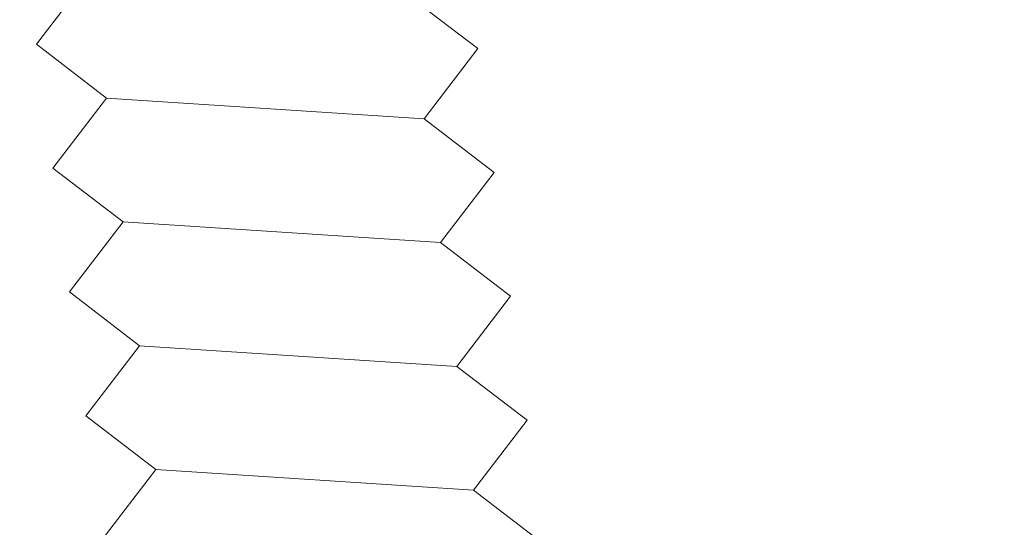
# Model space of a CAD drawing. Units: metres. Extents: x 0 to 152385, y -345755 to 29728.
# Drawn here: x 16071 to 16072, y -6604 to -6604 of the extents above; entities that cross this region are included whole.
import ezdxf

# ---------------------------------------------------------------- set-up
doc = ezdxf.new("R2010")
doc.units = ezdxf.units.M
doc.layers.get('0').update_dxf_attribs({"color": 5, "lineweight": 0})
for name, color, linetype, lineweight in [('CM-KPL-AHS', 34, 'Continuous', 9), ('CM-TRM-CEL', 223, 'Continuous', 5), ('vida', 8, 'Continuous', 9)]:
    doc.layers.add(name, color=color, linetype=linetype, lineweight=lineweight)

# ---------------------------------------------------------------- blocks, each defined once
blk = doc.blocks.new('40x40')
at = {"layer": 'CM-TRM-CEL'}
h = blk.add_hatch(dxfattribs=at)
h.set_pattern_fill('ANSI32', color=256, scale=0.02)
h.set_pattern_definition([(45, (-4964.893042581592, -1596.613776481409), (-0.1347038418160373, 0.1347038418160373), []), (45, (-4964.803239981591, -1596.613776481409), (-0.1347038418160373, 0.1347038418160373), [])])
edge = h.paths.add_edge_path(flags=16)
edge.add_line((-1.700000000001637, 3.800000000000182), (1.700000000001637, 3.800000000000182))
edge.add_arc((1.700000000000682, 3.700000000000682), 0.0999999999994996, -4.951061782776378e-10, 89.99999999945288, ccw=False)
edge.add_line((1.800000000000182, 3.699999999999818), (1.800000000000182, 0.3000000000001819))
edge.add_arc((1.700000000001137, 0.2999999999997726), 0.09999999999904507, -89.9999999997134, 2.3447910280083306e-10, ccw=False)
edge.add_line((1.700000000001637, 0.2000000000007276), (-1.700000000001637, 0.2000000000007276))
edge.add_arc((-1.700000000000227, 0.2999999999988631), 0.09999999999813552, 179.9999999992444, 269.99999999919226, ccw=False)
edge.add_line((-1.799999999998363, 0.3000000000001819), (-1.799999999998363, 3.700000000000728))
edge.add_arc((-1.700000000000227, 3.700000000002047), 0.09999999999813558, 90.00000000080769, 180.0000000007557, ccw=False)
edge = h.paths.add_edge_path()
edge.add_line((-1.700000000001637, 4), (1.700000000001637, 4))
edge.add_arc((1.700000000001637, 3.700000000000728), 0.2999999999992724, 0, 90, ccw=False)
edge.add_line((2.000000000000909, 3.700000000000728), (2.000000000000909, 0.3000000000001819))
edge.add_arc((1.700000000001182, 0.2999999999997272), 0.2999999999997272, -89.9999999999132, 8.691358743817545e-11, ccw=False)
edge.add_line((1.700000000001637, 0), (-1.700000000001637, 0))
edge.add_arc((-1.700000000000273, 0.2999999999988177), 0.2999999999988177, 179.9999999997395, 269.99999999973943, ccw=False)
edge.add_line((-1.999999999999091, 0.3000000000001819), (-1.999999999999091, 3.700000000000728))
edge.add_arc((-1.700000000000728, 3.700000000001637), 0.2999999999983629, 90.00000000017371, 180.0000000001737, ccw=False)
blk = doc.blocks.new('3.9x50 YSB')
at = {"layer": 'vida', "color": 0}
for p, q in [((-40.07281382390647, 1.947984012542235), (-40.62938068257063, 1.391417151811707)), ((-39.51624696524232, 1.391417151811707), (-40.07281382390647, 1.947984012542235)), ((-39.51624696524232, 1.391417151811707), (-40.07281382390647, 1.947984012542235)), ((-39.51624696524232, 1.391417151811707), (-40.07281382390647, 1.947984012542235)), ((-39.51624696524232, 1.391417151811707), (-40.07281382390647, 1.947984012542235)), ((-39.51624696524232, 1.391417151811707), (-40.07281382390647, 1.947984012542235)), ((-39.51624696524232, 1.391417151811707), (-40.07281382390647, 1.947984012542235)), ((-39.51624696524232, 1.391417151811707), (-40.07281382390647, 1.947984012542235)), ((-39.51624696524232, 1.391417151811707), (-40.07281382390647, 1.947984012542235)), ((-39.51624696524232, 1.391417151811707), (-40.07281382390647, 1.947984012542235)), ((-39.51624696524232, 1.391417151811707), (-40.07281382390647, 1.947984012542235)), ((-39.51624696524232, 1.391417151811707), (-40.07281382390647, 1.947984012542235)), ((-39.51624696524232, 1.391417151811707), (-40.07281382390647, 1.947984012542235)), ((-39.51624696524232, 1.391417151811707), (-40.07281382390647, 1.947984012542235)), ((-39.51624696524232, 1.391417151811707), (-40.07281382390647, 1.947984012542235)), ((-39.51624696524232, 1.391417151811707), (-40.07281382390647, 1.947984012542235)), ((-39.51624696524232, 1.391417151811707), (-40.07281382390647, 1.947984012542235)), ((-39.51624696524232, 1.391417151811707), (-40.07281382390647, 1.947984012542235)), ((-39.51624696524232, 1.391417151811707), (-40.07281382390647, 1.947984012542235)), ((-39.51624696524232, 1.391417151811707), (-40.07281382390647, 1.947984012542235)), ((-39.51624696524232, 1.391417151811707), (-40.07281382390647, 1.947984012542235)), ((-39.51624696524232, 1.391417151811707), (-40.07281382390647, 1.947984012542235)), ((-39.51624696524232, 1.391417151811707), (-40.07281382390647, 1.947984012542235)), ((-39.51624696524232, 1.391417151811707), (-40.07281382390647, 1.947984012542235)), ((-39.51624696524232, 1.391417151811707), (-40.07281382390647, 1.947984012542235)), ((-38.95968010657815, 1.947984012542235), (-39.51624696524232, 1.391417151811707)), ((-38.40311324791401, 1.391417151811707), (-38.95968010657815, 1.947984012542235)), ((-38.40311324791401, 1.391417151811707), (-38.95968010657815, 1.947984012542235)), ((-38.40311324791401, 1.391417151811707), (-38.95968010657815, 1.947984012542235)), ((-38.40311324791401, 1.391417151811707), (-38.95968010657815, 1.947984012542235)), ((-38.40311324791401, 1.391417151811707), (-38.95968010657815, 1.947984012542235)), ((-38.40311324791401, 1.391417151811707), (-38.95968010657815, 1.947984012542235)), ((-38.40311324791401, 1.391417151811707), (-38.95968010657815, 1.947984012542235)), ((-38.40311324791401, 1.391417151811707), (-38.95968010657815, 1.947984012542235)), ((-38.40311324791401, 1.391417151811707), (-38.95968010657815, 1.947984012542235)), ((-38.40311324791401, 1.391417151811707), (-38.95968010657815, 1.947984012542235)), ((-38.40311324791401, 1.391417151811707), (-38.95968010657815, 1.947984012542235)), ((-38.40311324791401, 1.391417151811707), (-38.95968010657815, 1.947984012542235)), ((-38.40311324791401, 1.391417151811707), (-38.95968010657815, 1.947984012542235)), ((-38.40311324791401, 1.391417151811707), (-38.95968010657815, 1.947984012542235)), ((-38.40311324791401, 1.391417151811707), (-38.95968010657815, 1.947984012542235)), ((-38.40311324791401, 1.391417151811707), (-38.95968010657815, 1.947984012542235)), ((-38.40311324791401, 1.391417151811707), (-38.95968010657815, 1.947984012542235)), ((-38.40311324791401, 1.391417151811707), (-38.95968010657815, 1.947984012542235)), ((-38.40311324791401, 1.391417151811707), (-38.95968010657815, 1.947984012542235)), ((-38.40311324791401, 1.391417151811707), (-38.95968010657815, 1.947984012542235)), ((-38.40311324791401, 1.391417151811707), (-38.95968010657815, 1.947984012542235)), ((-38.40311324791401, 1.391417151811707), (-38.95968010657815, 1.947984012542235)), ((-38.40311324791401, 1.391417151811707), (-38.95968010657815, 1.947984012542235)), ((-38.40311324791401, 1.391417151811707), (-38.95968010657815, 1.947984012542235)), ((-37.84654638924985, 1.947984012542235), (-38.40311324791401, 1.391417151811707)), ((-37.2899795305857, 1.391417151811707), (-37.84654638924985, 1.947984012542235)), ((-37.2899795305857, 1.391417151811707), (-37.84654638924985, 1.947984012542235)), ((-37.2899795305857, 1.391417151811707), (-37.84654638924985, 1.947984012542235)), ((-37.2899795305857, 1.391417151811707), (-37.84654638924985, 1.947984012542235)), ((-37.2899795305857, 1.391417151811707), (-37.84654638924985, 1.947984012542235)), ((-37.2899795305857, 1.391417151811707), (-37.84654638924985, 1.947984012542235)), ((-37.2899795305857, 1.391417151811707), (-37.84654638924985, 1.947984012542235)), ((-37.2899795305857, 1.391417151811707), (-37.84654638924985, 1.947984012542235)), ((-37.2899795305857, 1.391417151811707), (-37.84654638924985, 1.947984012542235)), ((-37.2899795305857, 1.391417151811707), (-37.84654638924985, 1.947984012542235)), ((-37.2899795305857, 1.391417151811707), (-37.84654638924985, 1.947984012542235)), ((-37.2899795305857, 1.391417151811707), (-37.84654638924985, 1.947984012542235)), ((-37.2899795305857, 1.391417151811707), (-37.84654638924985, 1.947984012542235)), ((-37.2899795305857, 1.391417151811707), (-37.84654638924985, 1.947984012542235)), ((-37.2899795305857, 1.391417151811707), (-37.84654638924985, 1.947984012542235)), ((-37.2899795305857, 1.391417151811707), (-37.84654638924985, 1.947984012542235)), ((-37.2899795305857, 1.391417151811707), (-37.84654638924985, 1.947984012542235)), ((-37.2899795305857, 1.391417151811707), (-37.84654638924985, 1.947984012542235)), ((-37.2899795305857, 1.391417151811707), (-37.84654638924985, 1.947984012542235)), ((-37.2899795305857, 1.391417151811707), (-37.84654638924985, 1.947984012542235)), ((-37.2899795305857, 1.391417151811707), (-37.84654638924985, 1.947984012542235)), ((-37.2899795305857, 1.391417151811707), (-37.84654638924985, 1.947984012542235)), ((-37.2899795305857, 1.391417151811707), (-37.84654638924985, 1.947984012542235)), ((-37.2899795305857, 1.391417151811707), (-37.84654638924985, 1.947984012542235)), ((-36.73341267192154, 1.947984012542235), (-37.2899795305857, 1.391417151811707)), ((-36.17684581325739, 1.391417151811707), (-36.73341267192154, 1.947984012542235)), ((-36.17684581325739, 1.391417151811707), (-36.73341267192154, 1.947984012542235)), ((-36.17684581325739, 1.391417151811707), (-36.73341267192154, 1.947984012542235)), ((-36.17684581325739, 1.391417151811707), (-36.73341267192154, 1.947984012542235)), ((-36.17684581325739, 1.391417151811707), (-36.73341267192154, 1.947984012542235)), ((-36.17684581325739, 1.391417151811707), (-36.73341267192154, 1.947984012542235)), ((-36.17684581325739, 1.391417151811707), (-36.73341267192154, 1.947984012542235)), ((-36.17684581325739, 1.391417151811707), (-36.73341267192154, 1.947984012542235)), ((-36.17684581325739, 1.391417151811707), (-36.73341267192154, 1.947984012542235)), ((-36.17684581325739, 1.391417151811707), (-36.73341267192154, 1.947984012542235)), ((-36.17684581325739, 1.391417151811707), (-36.73341267192154, 1.947984012542235)), ((-36.17684581325739, 1.391417151811707), (-36.73341267192154, 1.947984012542235)), ((-36.17684581325739, 1.391417151811707), (-36.73341267192154, 1.947984012542235)), ((-36.17684581325739, 1.391417151811707), (-36.73341267192154, 1.947984012542235)), ((-36.17684581325739, 1.391417151811707), (-36.73341267192154, 1.947984012542235)), ((-36.17684581325739, 1.391417151811707), (-36.73341267192154, 1.947984012542235)), ((-36.17684581325739, 1.391417151811707), (-36.73341267192154, 1.947984012542235)), ((-36.17684581325739, 1.391417151811707), (-36.73341267192154, 1.947984012542235)), ((-36.17684581325739, 1.391417151811707), (-36.73341267192154, 1.947984012542235)), ((-36.17684581325739, 1.391417151811707), (-36.73341267192154, 1.947984012542235)), ((-36.17684581325739, 1.391417151811707), (-36.73341267192154, 1.947984012542235)), ((-36.17684581325739, 1.391417151811707), (-36.73341267192154, 1.947984012542235)), ((-36.17684581325739, 1.391417151811707), (-36.73341267192154, 1.947984012542235)), ((-36.17684581325739, 1.391417151811707), (-36.73341267192154, 1.947984012542235)), ((-35.62027895459322, 1.947984012542235), (-36.17684581325739, 1.391417151811707)), ((-38.95968010657815, -1.391417151811822), (-39.51624696524232, 1.391417151811707)), ((-37.84654638924985, -1.391417151811822), (-38.40311324791401, 1.391417151811707)), ((-36.73341267192154, -1.391417151811822), (-37.2899795305857, 1.391417151811707)), ((-35.62027895459322, -1.391417151811822), (-36.17684581325739, 1.391417151811707)), ((-39.51624696524232, -1.947984012513245), (-40.07281382390647, -1.391417151811822)), ((-39.51624696524232, -1.947984012513245), (-40.07281382390647, -1.391417151811822)), ((-39.51624696524232, -1.947984012513245), (-40.07281382390647, -1.391417151811822)), ((-39.51624696524232, -1.947984012513245), (-40.07281382390647, -1.391417151811822)), ((-39.51624696524232, -1.947984012513245), (-40.07281382390647, -1.391417151811822)), ((-39.51624696524232, -1.947984012513245), (-40.07281382390647, -1.391417151811822)), ((-39.51624696524232, -1.947984012513245), (-40.07281382390647, -1.391417151811822)), ((-39.51624696524232, -1.947984012513245), (-40.07281382390647, -1.391417151811822)), ((-39.51624696524232, -1.947984012513245), (-40.07281382390647, -1.391417151811822)), ((-39.51624696524232, -1.947984012513245), (-40.07281382390647, -1.391417151811822)), ((-39.51624696524232, -1.947984012513245), (-40.07281382390647, -1.391417151811822)), ((-39.51624696524232, -1.947984012513245), (-40.07281382390647, -1.391417151811822)), ((-39.51624696524232, -1.947984012513245), (-40.07281382390647, -1.391417151811822)), ((-39.51624696524232, -1.947984012513245), (-40.07281382390647, -1.391417151811822)), ((-39.51624696524232, -1.947984012513245), (-40.07281382390647, -1.391417151811822)), ((-39.51624696524232, -1.947984012513245), (-40.07281382390647, -1.391417151811822)), ((-39.51624696524232, -1.947984012513245), (-40.07281382390647, -1.391417151811822)), ((-39.51624696524232, -1.947984012513245), (-40.07281382390647, -1.391417151811822)), ((-39.51624696524232, -1.947984012513245), (-40.07281382390647, -1.391417151811822)), ((-39.51624696524232, -1.947984012513245), (-40.07281382390647, -1.391417151811822)), ((-39.51624696524232, -1.947984012513245), (-40.07281382390647, -1.391417151811822)), ((-39.51624696524232, -1.947984012513245), (-40.07281382390647, -1.391417151811822)), ((-39.51624696524232, -1.947984012513245), (-40.07281382390647, -1.391417151811822)), ((-39.51624696524232, -1.947984012513245), (-40.07281382390647, -1.391417151811822)), ((-38.95968010657815, -1.391417151811822), (-39.51624696524232, -1.947984012513245)), ((-38.95968010657815, -1.391417151811822), (-39.51624696524232, -1.947984012513245)), ((-38.95968010657815, -1.391417151811822), (-39.51624696524232, -1.947984012513245)), ((-38.95968010657815, -1.391417151811822), (-39.51624696524232, -1.947984012513245)), ((-38.95968010657815, -1.391417151811822), (-39.51624696524232, -1.947984012513245)), ((-38.95968010657815, -1.391417151811822), (-39.51624696524232, -1.947984012513245)), ((-38.95968010657815, -1.391417151811822), (-39.51624696524232, -1.947984012513245)), ((-38.95968010657815, -1.391417151811822), (-39.51624696524232, -1.947984012513245)), ((-38.95968010657815, -1.391417151811822), (-39.51624696524232, -1.947984012513245)), ((-38.95968010657815, -1.391417151811822), (-39.51624696524232, -1.947984012513245)), ((-38.95968010657815, -1.391417151811822), (-39.51624696524232, -1.947984012513245)), ((-38.95968010657815, -1.391417151811822), (-39.51624696524232, -1.947984012513245)), ((-38.95968010657815, -1.391417151811822), (-39.51624696524232, -1.947984012513245)), ((-38.95968010657815, -1.391417151811822), (-39.51624696524232, -1.947984012513245)), ((-38.95968010657815, -1.391417151811822), (-39.51624696524232, -1.947984012513245)), ((-38.95968010657815, -1.391417151811822), (-39.51624696524232, -1.947984012513245)), ((-38.95968010657815, -1.391417151811822), (-39.51624696524232, -1.947984012513245)), ((-38.95968010657815, -1.391417151811822), (-39.51624696524232, -1.947984012513245)), ((-38.95968010657815, -1.391417151811822), (-39.51624696524232, -1.947984012513245)), ((-38.95968010657815, -1.391417151811822), (-39.51624696524232, -1.947984012513245)), ((-38.95968010657815, -1.391417151811822), (-39.51624696524232, -1.947984012513245)), ((-38.95968010657815, -1.391417151811822), (-39.51624696524232, -1.947984012513245)), ((-38.95968010657815, -1.391417151811822), (-39.51624696524232, -1.947984012513245)), ((-38.95968010657815, -1.391417151811822), (-39.51624696524232, -1.947984012513245)), ((-38.40311324791401, -1.947984012513245), (-38.95968010657815, -1.391417151811822)), ((-38.40311324791401, -1.947984012513245), (-38.95968010657815, -1.391417151811822)), ((-38.40311324791401, -1.947984012513245), (-38.95968010657815, -1.391417151811822)), ((-38.40311324791401, -1.947984012513245), (-38.95968010657815, -1.391417151811822)), ((-38.40311324791401, -1.947984012513245), (-38.95968010657815, -1.391417151811822)), ((-38.40311324791401, -1.947984012513245), (-38.95968010657815, -1.391417151811822)), ((-38.40311324791401, -1.947984012513245), (-38.95968010657815, -1.391417151811822)), ((-38.40311324791401, -1.947984012513245), (-38.95968010657815, -1.391417151811822)), ((-38.40311324791401, -1.947984012513245), (-38.95968010657815, -1.391417151811822)), ((-38.40311324791401, -1.947984012513245), (-38.95968010657815, -1.391417151811822)), ((-38.40311324791401, -1.947984012513245), (-38.95968010657815, -1.391417151811822)), ((-38.40311324791401, -1.947984012513245), (-38.95968010657815, -1.391417151811822)), ((-38.40311324791401, -1.947984012513245), (-38.95968010657815, -1.391417151811822)), ((-38.40311324791401, -1.947984012513245), (-38.95968010657815, -1.391417151811822)), ((-38.40311324791401, -1.947984012513245), (-38.95968010657815, -1.391417151811822)), ((-38.40311324791401, -1.947984012513245), (-38.95968010657815, -1.391417151811822)), ((-38.40311324791401, -1.947984012513245), (-38.95968010657815, -1.391417151811822)), ((-38.40311324791401, -1.947984012513245), (-38.95968010657815, -1.391417151811822)), ((-38.40311324791401, -1.947984012513245), (-38.95968010657815, -1.391417151811822)), ((-38.40311324791401, -1.947984012513245), (-38.95968010657815, -1.391417151811822)), ((-38.40311324791401, -1.947984012513245), (-38.95968010657815, -1.391417151811822)), ((-38.40311324791401, -1.947984012513245), (-38.95968010657815, -1.391417151811822)), ((-38.40311324791401, -1.947984012513245), (-38.95968010657815, -1.391417151811822)), ((-38.40311324791401, -1.947984012513245), (-38.95968010657815, -1.391417151811822)), ((-37.84654638924985, -1.391417151811822), (-38.40311324791401, -1.947984012513245)), ((-37.84654638924985, -1.391417151811822), (-38.40311324791401, -1.947984012513245)), ((-37.84654638924985, -1.391417151811822), (-38.40311324791401, -1.947984012513245)), ((-37.84654638924985, -1.391417151811822), (-38.40311324791401, -1.947984012513245)), ((-37.84654638924985, -1.391417151811822), (-38.40311324791401, -1.947984012513245)), ((-37.84654638924985, -1.391417151811822), (-38.40311324791401, -1.947984012513245)), ((-37.84654638924985, -1.391417151811822), (-38.40311324791401, -1.947984012513245)), ((-37.84654638924985, -1.391417151811822), (-38.40311324791401, -1.947984012513245)), ((-37.84654638924985, -1.391417151811822), (-38.40311324791401, -1.947984012513245)), ((-37.84654638924985, -1.391417151811822), (-38.40311324791401, -1.947984012513245)), ((-37.84654638924985, -1.391417151811822), (-38.40311324791401, -1.947984012513245)), ((-37.84654638924985, -1.391417151811822), (-38.40311324791401, -1.947984012513245)), ((-37.84654638924985, -1.391417151811822), (-38.40311324791401, -1.947984012513245)), ((-37.84654638924985, -1.391417151811822), (-38.40311324791401, -1.947984012513245)), ((-37.84654638924985, -1.391417151811822), (-38.40311324791401, -1.947984012513245)), ((-37.84654638924985, -1.391417151811822), (-38.40311324791401, -1.947984012513245)), ((-37.84654638924985, -1.391417151811822), (-38.40311324791401, -1.947984012513245)), ((-37.84654638924985, -1.391417151811822), (-38.40311324791401, -1.947984012513245)), ((-37.84654638924985, -1.391417151811822), (-38.40311324791401, -1.947984012513245)), ((-37.84654638924985, -1.391417151811822), (-38.40311324791401, -1.947984012513245)), ((-37.84654638924985, -1.391417151811822), (-38.40311324791401, -1.947984012513245)), ((-37.84654638924985, -1.391417151811822), (-38.40311324791401, -1.947984012513245)), ((-37.84654638924985, -1.391417151811822), (-38.40311324791401, -1.947984012513245)), ((-37.84654638924985, -1.391417151811822), (-38.40311324791401, -1.947984012513245)), ((-37.2899795305857, -1.947984012513245), (-37.84654638924985, -1.391417151811822)), ((-37.2899795305857, -1.947984012513245), (-37.84654638924985, -1.391417151811822)), ((-37.2899795305857, -1.947984012513245), (-37.84654638924985, -1.391417151811822)), ((-37.2899795305857, -1.947984012513245), (-37.84654638924985, -1.391417151811822)), ((-37.2899795305857, -1.947984012513245), (-37.84654638924985, -1.391417151811822)), ((-37.2899795305857, -1.947984012513245), (-37.84654638924985, -1.391417151811822)), ((-37.2899795305857, -1.947984012513245), (-37.84654638924985, -1.391417151811822)), ((-37.2899795305857, -1.947984012513245), (-37.84654638924985, -1.391417151811822)), ((-37.2899795305857, -1.947984012513245), (-37.84654638924985, -1.391417151811822)), ((-37.2899795305857, -1.947984012513245), (-37.84654638924985, -1.391417151811822)), ((-37.2899795305857, -1.947984012513245), (-37.84654638924985, -1.391417151811822)), ((-37.2899795305857, -1.947984012513245), (-37.84654638924985, -1.391417151811822)), ((-37.2899795305857, -1.947984012513245), (-37.84654638924985, -1.391417151811822)), ((-37.2899795305857, -1.947984012513245), (-37.84654638924985, -1.391417151811822)), ((-37.2899795305857, -1.947984012513245), (-37.84654638924985, -1.391417151811822)), ((-37.2899795305857, -1.947984012513245), (-37.84654638924985, -1.391417151811822)), ((-37.2899795305857, -1.947984012513245), (-37.84654638924985, -1.391417151811822)), ((-37.2899795305857, -1.947984012513245), (-37.84654638924985, -1.391417151811822)), ((-37.2899795305857, -1.947984012513245), (-37.84654638924985, -1.391417151811822)), ((-37.2899795305857, -1.947984012513245), (-37.84654638924985, -1.391417151811822)), ((-37.2899795305857, -1.947984012513245), (-37.84654638924985, -1.391417151811822)), ((-37.2899795305857, -1.947984012513245), (-37.84654638924985, -1.391417151811822)), ((-37.2899795305857, -1.947984012513245), (-37.84654638924985, -1.391417151811822)), ((-37.2899795305857, -1.947984012513245), (-37.84654638924985, -1.391417151811822)), ((-36.73341267192154, -1.391417151811822), (-37.2899795305857, -1.947984012513245)), ((-36.73341267192154, -1.391417151811822), (-37.2899795305857, -1.947984012513245)), ((-36.73341267192154, -1.391417151811822), (-37.2899795305857, -1.947984012513245)), ((-36.73341267192154, -1.391417151811822), (-37.2899795305857, -1.947984012513245)), ((-36.73341267192154, -1.391417151811822), (-37.2899795305857, -1.947984012513245)), ((-36.73341267192154, -1.391417151811822), (-37.2899795305857, -1.947984012513245)), ((-36.73341267192154, -1.391417151811822), (-37.2899795305857, -1.947984012513245)), ((-36.73341267192154, -1.391417151811822), (-37.2899795305857, -1.947984012513245)), ((-36.73341267192154, -1.391417151811822), (-37.2899795305857, -1.947984012513245)), ((-36.73341267192154, -1.391417151811822), (-37.2899795305857, -1.947984012513245)), ((-36.73341267192154, -1.391417151811822), (-37.2899795305857, -1.947984012513245)), ((-36.73341267192154, -1.391417151811822), (-37.2899795305857, -1.947984012513245)), ((-36.73341267192154, -1.391417151811822), (-37.2899795305857, -1.947984012513245)), ((-36.73341267192154, -1.391417151811822), (-37.2899795305857, -1.947984012513245)), ((-36.73341267192154, -1.391417151811822), (-37.2899795305857, -1.947984012513245)), ((-36.73341267192154, -1.391417151811822), (-37.2899795305857, -1.947984012513245)), ((-36.73341267192154, -1.391417151811822), (-37.2899795305857, -1.947984012513245)), ((-36.73341267192154, -1.391417151811822), (-37.2899795305857, -1.947984012513245)), ((-36.73341267192154, -1.391417151811822), (-37.2899795305857, -1.947984012513245)), ((-36.73341267192154, -1.391417151811822), (-37.2899795305857, -1.947984012513245)), ((-36.73341267192154, -1.391417151811822), (-37.2899795305857, -1.947984012513245)), ((-36.73341267192154, -1.391417151811822), (-37.2899795305857, -1.947984012513245)), ((-36.73341267192154, -1.391417151811822), (-37.2899795305857, -1.947984012513245)), ((-36.73341267192154, -1.391417151811822), (-37.2899795305857, -1.947984012513245)), ((-36.17684581325739, -1.947984012513245), (-36.73341267192154, -1.391417151811822)), ((-36.17684581325739, -1.947984012513245), (-36.73341267192154, -1.391417151811822)), ((-36.17684581325739, -1.947984012513245), (-36.73341267192154, -1.391417151811822)), ((-36.17684581325739, -1.947984012513245), (-36.73341267192154, -1.391417151811822)), ((-36.17684581325739, -1.947984012513245), (-36.73341267192154, -1.391417151811822)), ((-36.17684581325739, -1.947984012513245), (-36.73341267192154, -1.391417151811822)), ((-36.17684581325739, -1.947984012513245), (-36.73341267192154, -1.391417151811822)), ((-36.17684581325739, -1.947984012513245), (-36.73341267192154, -1.391417151811822)), ((-36.17684581325739, -1.947984012513245), (-36.73341267192154, -1.391417151811822)), ((-36.17684581325739, -1.947984012513245), (-36.73341267192154, -1.391417151811822)), ((-36.17684581325739, -1.947984012513245), (-36.73341267192154, -1.391417151811822)), ((-36.17684581325739, -1.947984012513245), (-36.73341267192154, -1.391417151811822)), ((-36.17684581325739, -1.947984012513245), (-36.73341267192154, -1.391417151811822)), ((-36.17684581325739, -1.947984012513245), (-36.73341267192154, -1.391417151811822)), ((-36.17684581325739, -1.947984012513245), (-36.73341267192154, -1.391417151811822)), ((-36.17684581325739, -1.947984012513245), (-36.73341267192154, -1.391417151811822)), ((-36.17684581325739, -1.947984012513245), (-36.73341267192154, -1.391417151811822)), ((-36.17684581325739, -1.947984012513245), (-36.73341267192154, -1.391417151811822)), ((-36.17684581325739, -1.947984012513245), (-36.73341267192154, -1.391417151811822)), ((-36.17684581325739, -1.947984012513245), (-36.73341267192154, -1.391417151811822)), ((-36.17684581325739, -1.947984012513245), (-36.73341267192154, -1.391417151811822)), ((-36.17684581325739, -1.947984012513245), (-36.73341267192154, -1.391417151811822)), ((-36.17684581325739, -1.947984012513245), (-36.73341267192154, -1.391417151811822)), ((-36.17684581325739, -1.947984012513245), (-36.73341267192154, -1.391417151811822)), ((-35.62027895459322, -1.391417151811822), (-36.17684581325739, -1.947984012513245)), ((-35.62027895459322, -1.391417151811822), (-36.17684581325739, -1.947984012513245)), ((-35.62027895459322, -1.391417151811822), (-36.17684581325739, -1.947984012513245)), ((-35.62027895459322, -1.391417151811822), (-36.17684581325739, -1.947984012513245)), ((-35.62027895459322, -1.391417151811822), (-36.17684581325739, -1.947984012513245)), ((-35.62027895459322, -1.391417151811822), (-36.17684581325739, -1.947984012513245)), ((-35.62027895459322, -1.391417151811822), (-36.17684581325739, -1.947984012513245)), ((-35.62027895459322, -1.391417151811822), (-36.17684581325739, -1.947984012513245)), ((-35.62027895459322, -1.391417151811822), (-36.17684581325739, -1.947984012513245)), ((-35.62027895459322, -1.391417151811822), (-36.17684581325739, -1.947984012513245)), ((-35.62027895459322, -1.391417151811822), (-36.17684581325739, -1.947984012513245)), ((-35.62027895459322, -1.391417151811822), (-36.17684581325739, -1.947984012513245)), ((-35.62027895459322, -1.391417151811822), (-36.17684581325739, -1.947984012513245)), ((-35.62027895459322, -1.391417151811822), (-36.17684581325739, -1.947984012513245)), ((-35.62027895459322, -1.391417151811822), (-36.17684581325739, -1.947984012513245)), ((-35.62027895459322, -1.391417151811822), (-36.17684581325739, -1.947984012513245)), ((-35.62027895459322, -1.391417151811822), (-36.17684581325739, -1.947984012513245)), ((-35.62027895459322, -1.391417151811822), (-36.17684581325739, -1.947984012513245)), ((-35.62027895459322, -1.391417151811822), (-36.17684581325739, -1.947984012513245)), ((-35.62027895459322, -1.391417151811822), (-36.17684581325739, -1.947984012513245)), ((-35.62027895459322, -1.391417151811822), (-36.17684581325739, -1.947984012513245)), ((-35.62027895459322, -1.391417151811822), (-36.17684581325739, -1.947984012513245)), ((-35.62027895459322, -1.391417151811822), (-36.17684581325739, -1.947984012513245)), ((-35.62027895459322, -1.391417151811822), (-36.17684581325739, -1.947984012513245)), ((-35.06371209592908, -1.947984012513245), (-35.62027895459322, -1.391417151811822)), ((-35.06371209592908, -1.947984012513245), (-35.62027895459322, -1.391417151811822)), ((-35.06371209592908, -1.947984012513245), (-35.62027895459322, -1.391417151811822)), ((-35.06371209592908, -1.947984012513245), (-35.62027895459322, -1.391417151811822)), ((-35.06371209592908, -1.947984012513245), (-35.62027895459322, -1.391417151811822)), ((-35.06371209592908, -1.947984012513245), (-35.62027895459322, -1.391417151811822)), ((-35.06371209592908, -1.947984012513245), (-35.62027895459322, -1.391417151811822)), ((-35.06371209592908, -1.947984012513245), (-35.62027895459322, -1.391417151811822)), ((-35.06371209592908, -1.947984012513245), (-35.62027895459322, -1.391417151811822)), ((-35.06371209592908, -1.947984012513245), (-35.62027895459322, -1.391417151811822)), ((-35.06371209592908, -1.947984012513245), (-35.62027895459322, -1.391417151811822)), ((-35.06371209592908, -1.947984012513245), (-35.62027895459322, -1.391417151811822)), ((-35.06371209592908, -1.947984012513245), (-35.62027895459322, -1.391417151811822)), ((-35.06371209592908, -1.947984012513245), (-35.62027895459322, -1.391417151811822)), ((-35.06371209592908, -1.947984012513245), (-35.62027895459322, -1.391417151811822)), ((-35.06371209592908, -1.947984012513245), (-35.62027895459322, -1.391417151811822)), ((-35.06371209592908, -1.947984012513245), (-35.62027895459322, -1.391417151811822)), ((-35.06371209592908, -1.947984012513245), (-35.62027895459322, -1.391417151811822)), ((-35.06371209592908, -1.947984012513245), (-35.62027895459322, -1.391417151811822)), ((-35.06371209592908, -1.947984012513245), (-35.62027895459322, -1.391417151811822)), ((-35.06371209592908, -1.947984012513245), (-35.62027895459322, -1.391417151811822)), ((-35.06371209592908, -1.947984012513245), (-35.62027895459322, -1.391417151811822)), ((-35.06371209592908, -1.947984012513245), (-35.62027895459322, -1.391417151811822)), ((-35.06371209592908, -1.947984012513245), (-35.62027895459322, -1.391417151811822))]:
    blk.add_line(p, q, dxfattribs=at)
blk = doc.blocks.new('isiklik_2')
at = {"layer": 'CM-KPL-AHS'}
blk.add_blockref('40x40', (255.1999995599472, 3.755704597157091), dxfattribs=at)
at = {"layer": 'vida', "xscale": -0.1, "yscale": 0.1, "zscale": 0.1, "rotation": 90}
blk.add_blockref('3.9x50 YSB', (255.1999995599472, 0.7557045971570915), dxfattribs=at)
blk = doc.blocks.new('A$C63DC0976')
at = {"rotation": 7.579691294394799}
blk.add_blockref('isiklik_2', (3574.740389565122, 1876.010581832379), dxfattribs=at)

msp = doc.modelspace()

# ---------------------------------------------------------------- block references
msp.add_blockref('A$C63DC0976', (12244.27365170699, -8518.12447207421))

doc.saveas('drawing.dxf')
